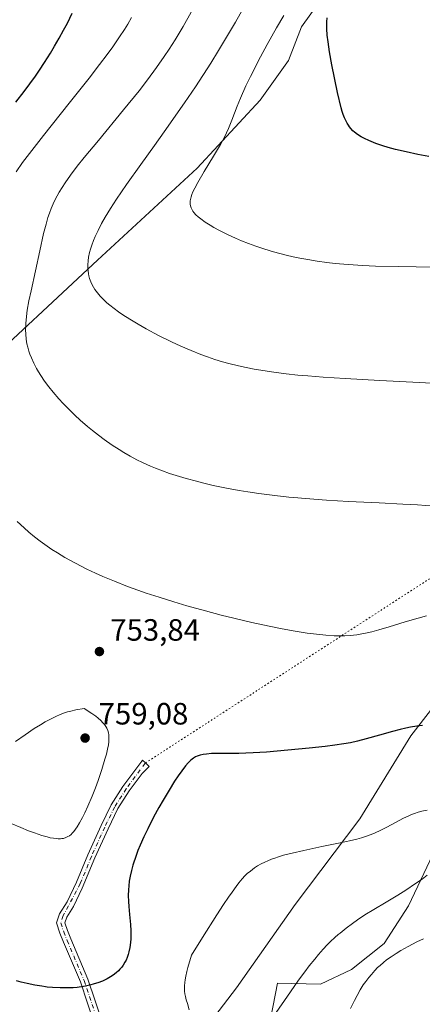
# Model space of a CAD drawing. Units: metres. Extents: x 638703 to 642158, y 4702053 to 4704749.
# Drawn here: x 639910 to 640041, y 4703532 to 4703853 of the extents above; entities that cross this region are included whole.
import ezdxf

# ---------------------------------------------------------------- set-up
doc = ezdxf.new("R2010")
doc.units = ezdxf.units.M
doc.header["$MEASUREMENT"] = 0
doc.linetypes.add('DGN Style 4', pattern=[2.6384748266838614, 1.318413404963828, -0.6592067024819142, 0.001648016756204785, -0.6592067024819142])
doc.linetypes.add('DGN Style 5', pattern=[1.1536117293433497, 0.4944050268614355, -0.6592067024819142])
for name, color, linetype, lineweight in [('Arbolado forestal CxS', 92, 'Continuous', 0), ('Camino Cxs', 7, 'Continuous', 0), ('Camino eje', 30, 'DGN Style 4', 13), ('Cultivos herbáceos CxS', 92, 'Continuous', 0), ('Curva de nivel maestra', 30, 'Continuous', 30), ('Curva de nivel normal', 30, 'Continuous', 0), ('Matorral CxS', 135, 'Continuous', 0), ('Punto de cota en terreno', 7, 'Continuous', 0), ('Rótulo de punto de cota en terreno', 7, 'Continuous', 0), ('Senda virtual', 7, 'DGN Style 5', 0)]:
    doc.layers.add(name, color=color, linetype=linetype, lineweight=lineweight)
doc.styles.add('Style-Arial', font='txt')

# ---------------------------------------------------------------- blocks, each defined once
blk = doc.blocks.new('*U9')
at = {"layer": 'Cultivos herbáceos CxS', "color": 92, "linetype": 'Continuous', "lineweight": 0}
for points in [[(639736.4441000001, 4703527.200300001, 727.0816999999952), (639742.5175000001, 4703540.047300001, 729.4030999999959), (639749.9307000004, 4703549.746099999, 732.0178000000016), (639760.5888999999, 4703556.340100001, 735.0206999999937), (639764.2331999998, 4703564.047900001, 736.4881000000024), (639764.6042999999, 4703576.130899999, 737.1119000000036), (639772.4447, 4703595.371900001, 738.7508999999991), (639784.0811000001, 4703615.332699999, 740.4428000000045), (639796.4502999998, 4703630.862700001, 741.6625000000058), (639807.5488999998, 4703646.3643, 740.6533999999957), (639834.3032999998, 4703672.3849, 743.5485999999946), (639858.4890999999, 4703699.6187, 748.0175000000019), (639894.5340999998, 4703736.6523, 755.7418000000035), (639935.0110999999, 4703774.420499999, 765.9284999999945), (639967.3979000002, 4703804.381100001, 769.0543000000035), (639987.8843, 4703826.447699999, 770.741599999994), (639997.1336000003, 4703839.365700001, 772.0081999999966), (640001.3437000001, 4703850.263499999, 772.5671000000002), (640006.8931, 4703858.013499999, 773.6358000000037)], [(640050.4759000001, 4703637.2083, 751.595100000006), (640036.8783, 4703619.7445, 749.7792999999947), (640020.3126999997, 4703592.681700001, 746.3503999999957), (639999.3161000004, 4703564.8839, 742.9067000000068), (639980.2105, 4703537.7643, 743.0663999999962), (639970.3273, 4703524.8323, 744.0385999999999)], [(639988.3870999999, 4703512.528100001, 739.6024000000034), (639993.5207000002, 4703539.334100001, 741.6913999999962), (640007.5066999998, 4703539.012900001, 738.3448000000063), (640017.5710000005, 4703543.6875, 736.8233999999939), (640028.1870999997, 4703552.1875, 737.2739000000003), (640036.1794999996, 4703564.441299999, 739.2562999999938), (640047.1120999996, 4703587.565099999, 743.7918999999966)]]:
    blk.add_polyline3d(points, dxfattribs=at)
blk = doc.blocks.new('5PATER')
at = {"layer": 'Punto de cota en terreno', "linetype": 'Continuous', "lineweight": 0}
h = blk.add_hatch(color=51, dxfattribs=at)
edge = h.paths.add_edge_path()
edge.add_ellipse((0, 0), major_axis=(-0.1095731443231308, -0.1110710700762829), ratio=0.9994222409660322, start_angle=0, end_angle=360)

msp = doc.modelspace()

# ---------------------------------------------------------------- linework, layer by layer
at = {"layer": 'Arbolado forestal CxS', "color": 92, "linetype": 'Continuous', "lineweight": 0}
for points in [[(640006.8931, 4703858.013499999, 773.6358000000037), (640001.3437000001, 4703850.263499999, 772.5671000000002), (639997.1336000003, 4703839.365700001, 772.0081999999966), (639987.8843, 4703826.447699999, 770.741599999994), (639967.3979000002, 4703804.381100001, 769.0543000000035), (639935.0110999999, 4703774.420499999, 765.9284999999945), (639894.5340999998, 4703736.6523, 755.7418000000035), (639858.4890999999, 4703699.6187, 748.0175000000019), (639834.3032999998, 4703672.3849, 743.5485999999946), (639807.5488999998, 4703646.3643, 740.6533999999957), (639796.4502999998, 4703630.862700001, 741.6625000000058), (639784.0811000001, 4703615.332699999, 740.4428000000045), (639772.4447, 4703595.371900001, 738.7508999999991), (639744.7363, 4703583.9453, 733.5883999999934), (639725.4496999999, 4703565.082699999, 728.8429000000033), (639695.2956999998, 4703578.3851, 719.3083999999944), (639683.6697000006, 4703587.021299999, 714.6677000000054), (639672.8447000004, 4703588.0485, 711.5966000000044)], [(640006.8931, 4703858.013499999, 773.6358000000037), (640001.3437000001, 4703850.263499999, 772.5671000000002), (639997.1336000003, 4703839.365700001, 772.0081999999966), (639987.8843, 4703826.447699999, 770.741599999994), (639967.3979000002, 4703804.381100001, 769.0543000000035), (639935.0110999999, 4703774.420499999, 765.9284999999945), (639894.5340999998, 4703736.6523, 755.7418000000035), (639858.4890999999, 4703699.6187, 748.0175000000019), (639834.3032999998, 4703672.3849, 743.5485999999946), (639807.5488999998, 4703646.3643, 740.6533999999957), (639796.4502999998, 4703630.862700001, 741.6625000000058), (639784.0811000001, 4703615.332699999, 740.4428000000045), (639772.4447, 4703595.371900001, 738.7508999999991)]]:
    msp.add_polyline3d(points, dxfattribs=at)
at = {"layer": 'Camino Cxs', "color": 7, "linetype": 'Continuous', "lineweight": 0}
msp.add_polyline3d([(639934.0998999998, 4703525.809900001, 749.1659999999974), (639929.4759000001, 4703539.6821, 750.3778000000021), (639923.9321, 4703552.670299999, 751.6285999999964), (639922.8016999997, 4703555.577299999, 751.8941000000051), (639921.7021000005, 4703558.8761, 752.1858999999968), (639922.6818000004, 4703561.815300001, 752.4667999999947), (639925.1305999998, 4703565.7017, 752.8323999999994), (639928.2302000001, 4703572.170100001, 753.6149000000005), (639931.8701, 4703580.9901, 754.2688999999956), (639936.1801000005, 4703590.5701, 753.4967000000034), (639939.4901000002, 4703597.270099999, 754.671100000007), (639943.3101000005, 4703603.270099999, 754.0528000000049), (639949.4418000003, 4703611.521000001, 752.4878000000026), (639949.5267000003, 4703611.6349, 752.4618000000046), (639949.5601000005, 4703611.6801, 752.4517000000051), (639949.6445000004, 4703611.7937, 752.426099999997), (639950.6113, 4703610.9003, 752.0296999999993), (639951.8362999996, 4703609.768300001, 751.5145000000048), (639951.7470000006, 4703609.6777, 751.5427999999956), (639949.5900999998, 4703607.4901, 752.2511999999988), (639945.3601000002, 4703601.850099999, 752.4891000000061), (639941.6700999998, 4703596.040100001, 752.6671999999963), (639938.4401000004, 4703589.5001, 752.4980999999971), (639934.1700999998, 4703580.0001, 754.0521000000008), (639930.0900999998, 4703570.1801, 754.1098000000056), (639927.2435, 4703564.216700001, 752.6883999999991), (639925.0504999999, 4703560.6995, 752.3647999999957), (639924.4426999995, 4703558.8761, 752.201199999996), (639925.2481000006, 4703556.460100001, 751.9842000000062), (639926.3400999998, 4703553.652100001, 751.7253999999957), (639931.9089000003, 4703540.6051, 750.4324999999953), (639936.5981999999, 4703526.5373, 749.1420999999973)], dxfattribs=at)
msp.add_polyline3d([(639934.0998999998, 4703525.809900001, 749.1659999999974), (639929.4759000001, 4703539.6821, 750.3778000000021), (639923.9321, 4703552.670299999, 751.6285999999964), (639922.8016999997, 4703555.577299999, 751.8941000000051), (639921.7021000005, 4703558.8761, 752.1858999999968), (639922.6818000004, 4703561.815300001, 752.4667999999947), (639925.1305999998, 4703565.7017, 752.8323999999994), (639928.2302000001, 4703572.170100001, 753.6149000000005), (639931.8701, 4703580.9901, 754.2688999999956), (639936.1801000005, 4703590.5701, 753.4967000000034), (639939.4901000002, 4703597.270099999, 754.671100000007), (639943.3101000005, 4703603.270099999, 754.0528000000049), (639949.4418000003, 4703611.521000001, 752.4878000000026), (639949.5267000003, 4703611.6349, 752.4618000000046), (639949.5601000005, 4703611.6801, 752.4517000000051), (639949.6445000004, 4703611.7937, 752.426099999997), (639950.6113, 4703610.9003, 752.0296999999993), (639951.8362999996, 4703609.768300001, 751.5145000000048), (639951.7470000006, 4703609.6777, 751.5427999999956), (639949.5900999998, 4703607.4901, 752.2511999999988), (639945.3601000002, 4703601.850099999, 752.4891000000061), (639941.6700999998, 4703596.040100001, 752.6671999999963), (639938.4401000004, 4703589.5001, 752.4980999999971), (639934.1700999998, 4703580.0001, 754.0521000000008), (639930.0900999998, 4703570.1801, 754.1098000000056), (639927.2435, 4703564.216700001, 752.6883999999991), (639925.0504999999, 4703560.6995, 752.3647999999957), (639924.4426999995, 4703558.8761, 752.201199999996), (639925.2481000006, 4703556.460100001, 751.9842000000062), (639926.3400999998, 4703553.652100001, 751.7253999999957), (639931.9089000003, 4703540.6051, 750.4324999999953), (639936.5981999999, 4703526.5373, 749.1420999999973)], dxfattribs=at)
at = {"layer": 'Camino eje', "color": 30, "linetype": 'DGN Style 4', "lineweight": 13}
msp.add_polyline3d([(639950.6113, 4703610.9003, 752.0296999999993), (639950.5553000001, 4703610.8397, 752.0473000000056), (639944.3815000001, 4703602.532299999, 753.1094000000013), (639940.6244999999, 4703596.631100001, 753.5620000000055), (639937.3558999998, 4703590.0153, 752.8963999999978), (639933.0639000004, 4703580.475299999, 753.9400000000023), (639929.4316999996, 4703571.674100001, 753.9566000000051), (639923.8661000002, 4703561.2575, 752.4149999999936), (639923.0723000001, 4703558.8761, 752.198000000004), (639924.0248999996, 4703556.0187, 751.9388999999939), (639925.1360999999, 4703553.1611, 751.6768000000012), (639930.6923000002, 4703540.1437, 750.4046999999993), (639935.3491000002, 4703526.1735, 749.1538)], dxfattribs=at)
at = {"layer": 'Cultivos herbáceos CxS', "color": 92, "linetype": 'Continuous', "lineweight": 0}
for points in [[(640006.8931, 4703858.013499999, 773.6358000000037), (640001.3437000001, 4703850.263499999, 772.5671000000002), (639997.1336000003, 4703839.365700001, 772.0081999999966), (639987.8843, 4703826.447699999, 770.741599999994), (639967.3979000002, 4703804.381100001, 769.0543000000035), (639935.0110999999, 4703774.420499999, 765.9284999999945), (639894.5340999998, 4703736.6523, 755.7418000000035), (639858.4890999999, 4703699.6187, 748.0175000000019), (639834.3032999998, 4703672.3849, 743.5485999999946), (639807.5488999998, 4703646.3643, 740.6533999999957), (639796.4502999998, 4703630.862700001, 741.6625000000058), (639784.0811000001, 4703615.332699999, 740.4428000000045), (639772.4447, 4703595.371900001, 738.7508999999991)], [(640050.4759000001, 4703637.2083, 751.595100000006), (640036.8783, 4703619.7445, 749.7792999999947), (640020.3126999997, 4703592.681700001, 746.3503999999957), (639999.3161000004, 4703564.8839, 742.9067000000068), (639980.2105, 4703537.7643, 743.0663999999962), (639970.3273, 4703524.8323, 744.0385999999999)], [(639988.3870999999, 4703512.528100001, 739.6024000000034), (639993.5207000002, 4703539.334100001, 741.6913999999962), (640007.5066999998, 4703539.012900001, 738.3448000000063), (640017.5710000005, 4703543.6875, 736.8233999999939), (640028.1870999997, 4703552.1875, 737.2739000000003), (640036.1794999996, 4703564.441299999, 739.2562999999938), (640047.1120999996, 4703587.565099999, 743.7918999999966)]]:
    msp.add_polyline3d(points, dxfattribs=at)
at = {"layer": 'Curva de nivel maestra', "color": 30, "linetype": 'Continuous', "lineweight": 30, "flags": 128}
for points, elevation in [([(639908.4299999997, 4703825.7501), (639911.1600000003, 4703829.2301), (639913.0099999999, 4703831.720100001), (639914.8200000003, 4703834.270099999), (639916.1500000004, 4703836.210100001), (639917.7800000003, 4703838.690099999), (639919.7000000002, 4703841.7301), (639921.0499999998, 4703843.9801), (639922.5499999998, 4703846.5801), (639924, 4703849.200099999), (639925.2199999997, 4703851.5001), (639926.8300000001, 4703854.690099999)], 750), ([(640042.7599999999, 4703808.090100001), (640039.2000000002, 4703808.770099999), (640035.3899999997, 4703809.600099999), (640031.8700000001, 4703810.450099999), (640029.5199999996, 4703811.090100001), (640027.7999999998, 4703811.610099999), (640025.4800000006, 4703812.4001), (640023.2199999997, 4703813.290100001), (640021.7699999996, 4703813.960100001), (640020.7599999999, 4703814.520099999), (640019.5099999999, 4703815.3301), (640018.5899999999, 4703816.020099999), (640018.04, 4703816.520099999), (640017.4000000004, 4703817.200099999), (640016.9400000004, 4703817.780099999), (640016.5999999996, 4703818.280099999), (640016.1600000003, 4703818.9901), (640015.8200000003, 4703819.6601), (640015.3700000001, 4703820.6801), (640014.9299999997, 4703821.8201), (640014.5899999999, 4703822.800100001), (640014.25, 4703823.970100001), (640013, 4703828.950099999), (640011.1900000004, 4703837.950099999), (640010.4400000004, 4703842.140100001), (640009.9600000001, 4703845.4301), (640009.7199999997, 4703847.600099999), (640009.5800000001, 4703849.600099999), (640009.5499999998, 4703850.710100001), (640009.5899999999, 4703851.960100001), (640009.6900000004, 4703853.170100001)], 775), ([(640040.7000000002, 4703623.110099999), (640038.79, 4703622.890100001), (640036.79, 4703622.5601), (640035.25, 4703622.2501), (640033.3799999999, 4703621.790100001), (640030.8899999997, 4703621.120100001), (640026.7300000006, 4703619.9101), (640022.4000000004, 4703618.700099999), (640019.5599999997, 4703617.9801), (640017.2300000006, 4703617.4801), (640015.1500000004, 4703617.100099999), (640012.1900000004, 4703616.6501), (640009.0300000003, 4703616.280099999), (640003.8099999997, 4703615.7601), (639990.0099999999, 4703614.450099999), (639985.6799999997, 4703614.140100001), (639983.2599999999, 4703614.030099999), (639980.9199999999, 4703614.0001), (639977.3700000001, 4703614.0001), (639974.0700000003, 4703613.9901), (639972.0999999996, 4703613.9301), (639970.4500000002, 4703613.800100001), (639969.4000000004, 4703613.6501), (639968.3499999996, 4703613.390100001), (639967.4699999997, 4703613.090100001), (639966.9299999997, 4703612.840100001), (639966.2800000003, 4703612.450099999), (639965.4000000004, 4703611.780099999), (639964.5099999999, 4703610.950099999), (639963.6699999999, 4703610.0101), (639962.4100000003, 4703608.380100001), (639961.2100000001, 4703606.690099999), (639960.0899999999, 4703604.9901), (639958.29, 4703602.090100001), (639956.3399999999, 4703598.8201), (639954.9500000002, 4703596.370100001), (639953.2699999996, 4703593.2601), (639951.3499999996, 4703589.520099999), (639950.0700000003, 4703586.840100001), (639948.8600000005, 4703584.120100001), (639948.1500000004, 4703582.390100001), (639947.5800000001, 4703580.8201), (639946.54, 4703577.670100001), (639946.04, 4703575.920100001), (639945.6399999997, 4703574.0801), (639945.3600000005, 4703572.450099999), (639945.1600000003, 4703570.920100001), (639945.0499999998, 4703569.630100001), (639945, 4703567.790100001), (639945.0499999998, 4703565.840100001), (639945.1699999999, 4703564.1801), (639945.4199999999, 4703561.620100001), (639945.7400000002, 4703558.390100001), (639945.8799999999, 4703556.2601), (639945.9000000004, 4703554.7401), (639945.8799999999, 4703553.720100001), (639945.7800000003, 4703552.5001), (639945.5499999998, 4703550.9001), (639945.2599999999, 4703549.520099999), (639945.0099999999, 4703548.630100001), (639944.6699999999, 4703547.6801), (639944.29, 4703546.790100001), (639943.9500000002, 4703546.120100001), (639943.3700000001, 4703545.1801), (639942.8799999999, 4703544.4901), (639942.3200000003, 4703543.8101), (639941.8399999999, 4703543.3101), (639941.0800000001, 4703542.630100001), (639940.0700000003, 4703541.850099999), (639939.2800000003, 4703541.3201), (639938.2100000001, 4703540.720100001), (639936.6299999999, 4703539.9801), (639935.0800000001, 4703539.380100001), (639933.9699999997, 4703539.020099999), (639932.5099999999, 4703538.630100001), (639930.4299999997, 4703538.210100001), (639928.4600000001, 4703537.9301), (639927.0899999999, 4703537.800100001), (639925.3399999999, 4703537.720100001), (639922.8700000001, 4703537.7401), (639920.3399999999, 4703537.870100001), (639918.6699999999, 4703538.030099999), (639918.1699999999, 4703538.090100001), (639916.9500000002, 4703538.2601), (639914.6600000003, 4703538.6501), (639912.1100000005, 4703539.170100001), (639910.2400000002, 4703539.620100001), (639908.7300000006, 4703540.030099999)], 750)]:
    msp.add_lwpolyline(points, dxfattribs=dict(at, elevation=elevation))
at = {"layer": 'Curva de nivel normal', "color": 30, "linetype": 'Continuous', "lineweight": 0, "flags": 128}
for points, elevation in [([(640044.4800000006, 4703694.4301), (640039.0999999996, 4703694.8301), (640034.3399999999, 4703695.110099999), (640026.6399999997, 4703695.5001), (640016.5999999996, 4703695.970100001), (640009.4600000001, 4703696.380100001), (640002.6799999997, 4703696.860099999), (639998.8499999996, 4703697.1801), (639997.2699999996, 4703697.340100001), (639992.6299999999, 4703697.860099999), (639987.5099999999, 4703698.520099999), (639983.9000000004, 4703699.050100001), (639981.0700000003, 4703699.530099999), (639976.9800000006, 4703700.290100001), (639972.6299999999, 4703701.1801), (639969.5499999998, 4703701.880100001), (639967.1600000003, 4703702.4901), (639963.7999999998, 4703703.4001), (639960.5700000003, 4703704.370100001), (639958.4500000002, 4703705.050100001), (639956.1299999999, 4703705.880100001), (639953.9199999999, 4703706.7301), (639952.2199999997, 4703707.450099999), (639949.7000000002, 4703708.590100001), (639947.79, 4703709.520099999), (639945.6299999999, 4703710.6801), (639943.5599999997, 4703711.870100001), (639942.04, 4703712.790100001), (639939.8300000001, 4703714.2401), (639937.1799999997, 4703716.090100001), (639935.2999999998, 4703717.5001), (639933.3700000001, 4703719.020099999), (639931.7599999999, 4703720.350099999), (639929.3899999997, 4703722.420100001), (639927.6100000005, 4703724.050100001), (639925.6600000003, 4703725.960100001), (639923.8399999999, 4703727.8201), (639922.4900000002, 4703729.300100001), (639920.5800000001, 4703731.5101), (639919.2199999997, 4703733.200099999), (639917.8200000003, 4703735.100099999), (639916.5700000003, 4703736.9101), (639915.8600000005, 4703738.050100001), (639915.2199999997, 4703739.1601), (639914.3300000001, 4703740.870100001), (639913.54, 4703742.600099999), (639913.0499999998, 4703743.8301), (639912.7199999997, 4703744.8101), (639912.3499999996, 4703746.120100001), (639912.0999999996, 4703747.2301), (639911.8499999996, 4703748.770099999), (639911.6799999997, 4703750.340100001), (639911.6299999999, 4703751.720100001), (639911.6900000004, 4703753.780099999), (639911.8899999997, 4703756.0801), (639912.1900000004, 4703758.1801), (639912.7400000002, 4703761.1801), (639913.4199999999, 4703764.440099999), (639916.2800000003, 4703777.4901), (639917.5199999996, 4703783.040100001), (639918.2999999998, 4703786.110099999), (639918.9199999999, 4703788.2601), (639919.3899999997, 4703789.6601), (639919.9900000002, 4703791.2401), (639920.6500000004, 4703792.770099999), (639921.1799999997, 4703793.9001), (639921.9199999999, 4703795.3201), (639922.5700000003, 4703796.4801), (639923.5099999999, 4703798.020099999), (639924.5300000003, 4703799.5701), (639926.2699999996, 4703802.030099999), (639928.4500000002, 4703804.940099999), (639930.6900000004, 4703807.7601), (639935.3099999997, 4703813.380100001), (639943.4500000002, 4703823.2501), (639948.5300000003, 4703829.530099999), (639951.2800000003, 4703833.090100001), (639954.2100000001, 4703837.050100001), (639956.7199999997, 4703840.630100001), (639958.3399999999, 4703843.040100001), (639960.2699999996, 4703846.0701), (639962.8799999999, 4703850.4301), (639965.5099999999, 4703855.0601)], 760), ([(640043.7599999999, 4703734.360099999), (640037.54, 4703734.7301), (640026.8200000003, 4703735.280099999), (640015.54, 4703735.9001), (640008.4400000004, 4703736.360099999), (640003.4199999999, 4703736.7601), (640000.1699999999, 4703737.050100001), (639996.3200000003, 4703737.470100001), (639991.5499999998, 4703738.0801), (639988.1399999997, 4703738.590100001), (639985.9800000006, 4703738.960100001), (639983.2999999998, 4703739.4801), (639980.8099999997, 4703740.040100001), (639977.6900000004, 4703740.8101), (639975.6699999999, 4703741.360099999), (639973.2100000001, 4703742.130100001), (639970.7300000006, 4703742.970100001), (639968.6100000005, 4703743.7501), (639965.4800000006, 4703744.9901), (639962.0800000001, 4703746.450099999), (639959.0999999996, 4703747.840100001), (639954.8799999999, 4703749.940099999), (639950.8300000001, 4703752.0801), (639948.2300000006, 4703753.550100001), (639945.5300000003, 4703755.1801), (639943.2599999999, 4703756.630100001), (639941.8600000005, 4703757.600099999), (639940.3899999997, 4703758.690099999), (639939.0599999997, 4703759.7301), (639938.0999999996, 4703760.5601), (639936.7999999998, 4703761.790100001), (639935.8899999997, 4703762.7501), (639934.9800000006, 4703763.8301), (639934.2100000001, 4703764.880100001), (639933.7199999997, 4703765.6501), (639933.1900000004, 4703766.620100001), (639932.8399999999, 4703767.4101), (639932.4699999997, 4703768.440099999), (639932.2300000006, 4703769.270099999), (639932.0800000001, 4703769.950099999), (639931.9500000002, 4703770.890100001), (639931.8899999997, 4703771.720100001), (639931.8899999997, 4703772.920100001), (639931.9800000006, 4703774.190099999), (639932.1500000004, 4703775.340100001), (639932.4699999997, 4703776.880100001), (639932.7599999999, 4703777.940099999), (639933.2000000002, 4703779.3101), (639933.7400000002, 4703780.7601), (639934.2800000003, 4703782.0601), (639935.2199999997, 4703784.050100001), (639936.3600000005, 4703786.3101), (639937.5199999996, 4703788.360099999), (639939.25, 4703791.2501), (639941.1900000004, 4703794.2601), (639944.4600000001, 4703799.050100001), (639949.0999999996, 4703805.5601), (639953.54, 4703811.720100001), (639956.7300000006, 4703816.1501), (639963.3399999999, 4703825.590100001), (639966.8499999996, 4703830.7401), (639971.8300000001, 4703838.5001), (639974.3899999997, 4703842.600099999), (639976.6600000003, 4703846.370100001), (639979.8700000001, 4703851.860099999), (639982.3700000001, 4703856.270099999)], 765), ([(639908.5999999996, 4703803.1801), (639910.6699999999, 4703806.1501), (639912.8799999999, 4703809.120100001), (639917.4500000002, 4703814.960100001), (639925.8499999996, 4703825.460100001), (639932.2999999998, 4703833.600099999), (639935.7100000001, 4703838.020099999), (639938.1299999999, 4703841.270099999), (639939.9699999997, 4703843.8301), (639942.1799999997, 4703847.020099999), (639943.7800000003, 4703849.4301), (639944.8600000005, 4703851.1601), (639946.1299999999, 4703853.300100001)], 755), ([(640044.4699999997, 4703772.1801), (640032.8099999997, 4703772.3201), (640025.4400000004, 4703772.4801), (640021.25, 4703772.6501), (640016.5499999998, 4703772.970100001), (640012.3300000001, 4703773.360099999), (640009.5300000003, 4703773.6801), (640006.3899999997, 4703774.120100001), (640003.3799999999, 4703774.610099999), (640001.4800000006, 4703774.950099999), (639999.6299999999, 4703775.3301), (639996.7800000003, 4703775.9801), (639993.9100000003, 4703776.690099999), (639991.4699999997, 4703777.380100001), (639988.4199999999, 4703778.3201), (639986.4699999997, 4703778.970100001), (639984.1299999999, 4703779.8201), (639981.8200000003, 4703780.7301), (639979.9199999999, 4703781.540100001), (639977.29, 4703782.7401), (639974.6399999997, 4703784.0601), (639972.8899999997, 4703785.0101), (639971.6299999999, 4703785.7601), (639970, 4703786.8101), (639968.5899999999, 4703787.8201), (639967.7800000003, 4703788.4801), (639967.0099999999, 4703789.200099999), (639966.3899999997, 4703789.890100001), (639966.0499999998, 4703790.3201), (639965.79, 4703790.7501), (639965.4699999997, 4703791.420100001), (639965.25, 4703792.120100001), (639965.1600000003, 4703792.640100001), (639965.1399999997, 4703793.0701), (639965.1600000003, 4703793.6601), (639965.2400000002, 4703794.190099999), (639965.4400000004, 4703794.970100001), (639965.7100000001, 4703795.8101), (639966.0300000003, 4703796.5801), (639966.6200000001, 4703797.8301), (639967.6200000001, 4703799.690099999), (639969.7199999997, 4703803.2501), (639972.7699999996, 4703808.270099999), (639974.9900000002, 4703812.030099999), (639976.1500000004, 4703814.1601), (639976.9699999997, 4703815.8201), (639977.6200000001, 4703817.2501), (639978.6900000004, 4703819.9101), (639980.4199999999, 4703824.440099999), (639981.4699999997, 4703827.050100001), (639983.2800000003, 4703831.110099999), (639984.7300000006, 4703834.1801), (639987.9600000001, 4703840.5001), (639990.1500000004, 4703844.550100001), (639993.2000000002, 4703849.940099999), (639995.5899999999, 4703854.030099999)], 770), ([(640042.0099999999, 4703658.770099999), (640039.2599999999, 4703658.020099999), (640035.0300000003, 4703656.7601), (640029.8099999997, 4703655.1501), (640026.4900000002, 4703654.170100001), (640024.1799999997, 4703653.550100001), (640022.6600000003, 4703653.200099999), (640020.9600000001, 4703652.870100001), (640019.29, 4703652.610099999), (640018.2300000006, 4703652.470100001), (640017.1500000004, 4703652.380100001), (640015.4199999999, 4703652.280099999), (640013.5899999999, 4703652.2501), (640011.9199999999, 4703652.280099999), (640009.2800000003, 4703652.450099999), (640006.1699999999, 4703652.7601), (640003.1600000003, 4703653.1501), (639998.6500000004, 4703653.880100001), (639994.54, 4703654.630100001), (639990.8799999999, 4703655.370100001), (639985.2300000006, 4703656.590100001), (639979.3399999999, 4703657.970100001), (639975.2000000002, 4703658.9901), (639970.0999999996, 4703660.340100001), (639964.0800000001, 4703662.0101), (639959.79, 4703663.280099999), (639955.0599999997, 4703664.770099999), (639950.8600000005, 4703666.1601), (639948.1200000001, 4703667.110099999), (639944.8200000003, 4703668.3201), (639940.5199999996, 4703670.0101), (639936.79, 4703671.550100001), (639934.4100000003, 4703672.610099999), (639931.5999999996, 4703673.940099999), (639927.9100000003, 4703675.8201), (639924.4299999997, 4703677.7401), (639922.04, 4703679.1801), (639920.1900000004, 4703680.370100001), (639917.8799999999, 4703681.960100001), (639916.3899999997, 4703683.040100001), (639914.5700000003, 4703684.460100001), (639912.75, 4703685.960100001), (639911.2000000002, 4703687.3101), (639908.9500000002, 4703689.4101)], 755), ([(639906.9900000002, 4703591.1801), (639910.0700000003, 4703589.860099999), (639912.5800000001, 4703588.850099999), (639914.5199999996, 4703588.1501), (639916.9600000001, 4703587.340100001), (639918.7000000002, 4703586.840100001), (639919.6799999997, 4703586.600099999), (639920.7199999997, 4703586.4001), (639921.6500000004, 4703586.280099999), (639922.2699999996, 4703586.2401), (639922.9500000002, 4703586.2401), (639923.4299999997, 4703586.280099999), (639923.9900000002, 4703586.380100001), (639924.7199999997, 4703586.620100001), (639925.4199999999, 4703586.940099999), (639925.8799999999, 4703587.2401), (639926.4199999999, 4703587.6601), (639926.8200000003, 4703588.030099999), (639927.2999999998, 4703588.5801), (639927.9199999999, 4703589.380100001), (639928.4199999999, 4703590.110099999), (639929.1900000004, 4703591.390100001), (639930.1699999999, 4703593.190099999), (639930.9199999999, 4703594.6801), (639931.9000000004, 4703596.850099999), (639933.25, 4703600.0701), (639934.3300000001, 4703602.840100001), (639935.2000000002, 4703605.2401), (639936.4000000004, 4703608.7501), (639937.4600000001, 4703612.120100001), (639937.9199999999, 4703613.7601), (639938.3099999997, 4703615.390100001), (639938.5700000003, 4703616.790100001), (639938.6900000004, 4703617.800100001), (639938.7400000002, 4703619.0101), (639938.6799999997, 4703620.0701), (639938.5700000003, 4703620.7401), (639938.3399999999, 4703621.470100001), (639938.0199999996, 4703622.200099999), (639937.7199999997, 4703622.7401), (639937.2599999999, 4703623.4101), (639936.7999999998, 4703623.970100001), (639936.1100000005, 4703624.6801), (639935.2400000002, 4703625.450099999), (639934.4400000004, 4703626.090100001), (639933.1399999997, 4703627.030099999), (639930.7000000002, 4703628.640100001)], 755), ([(639930.7000000002, 4703628.640100001), (639927.9400000004, 4703628.130100001), (639926.3399999999, 4703627.770099999), (639925.2599999999, 4703627.4801), (639923.9600000001, 4703627.0601), (639922.7199999997, 4703626.590100001), (639921.7100000001, 4703626.1501), (639920.1399999997, 4703625.370100001), (639918.0599999997, 4703624.2401), (639916.4800000006, 4703623.3301), (639914.4400000004, 4703622.0601), (639911.4800000006, 4703620.0701), (639908.4100000003, 4703617.880100001)], 755), ([(640042.1500000004, 4703595.5801), (640040.4600000001, 4703595.220100001), (640039.2599999999, 4703594.9001), (640038.0300000003, 4703594.4801), (640037.1100000005, 4703594.120100001), (640036, 4703593.640100001), (640034.5199999996, 4703592.920100001), (640031.9400000004, 4703591.5601), (640029.04, 4703590.0101), (640026.9699999997, 4703588.970100001), (640025.2800000003, 4703588.200099999), (640024.0300000003, 4703587.6801), (640022.4699999997, 4703587.110099999), (640020.8200000003, 4703586.5701), (640019.2999999998, 4703586.1501), (640016.9199999999, 4703585.5601), (640015.9500000002, 4703585.340100001), (640013.3300000001, 4703584.790100001), (640007.9900000002, 4703583.700099999), (640002.1200000001, 4703582.470100001), (639998.3399999999, 4703581.600099999), (639995.5199999996, 4703580.860099999), (639993.8600000005, 4703580.380100001), (639992.6299999999, 4703579.9801), (639991.6200000001, 4703579.610099999), (639990.3600000005, 4703579.110099999), (639989.4299999997, 4703578.6801), (639988.2199999997, 4703578.0701), (639987.04, 4703577.390100001), (639986.0599999997, 4703576.7401), (639984.7300000006, 4703575.7601), (639983.6900000004, 4703574.9001), (639982.9699999997, 4703574.220100001), (639982.04, 4703573.200099999), (639980.9800000006, 4703571.9301), (639980.0700000003, 4703570.7401), (639978.75, 4703568.9101), (639977.6100000005, 4703567.270099999), (639976.0199999996, 4703564.890100001), (639973.8499999996, 4703561.540100001), (639969.1399999997, 4703554.090100001), (639965.6200000001, 4703548.420100001), (639964.4100000003, 4703544.390100001), (639964.0800000001, 4703543.0701), (639963.75, 4703541.5701), (639963.54, 4703540.390100001), (639963.4299999997, 4703539.530099999), (639963.3399999999, 4703538.460100001), (639963.3200000003, 4703537.690099999), (639963.3600000005, 4703536.710100001), (639963.4600000001, 4703535.770099999), (639963.6100000005, 4703534.9801), (639963.8700000001, 4703533.890100001), (639964.2300000006, 4703532.620100001), (639964.8700000001, 4703530.640100001)], 745), ([(640042.2199999997, 4703574.360099999), (640040.5599999997, 4703573.140100001), (640038.4299999997, 4703571.6501), (640035.2699999996, 4703569.5601), (640032.6500000004, 4703567.9101), (640028.8799999999, 4703565.6501), (640024.8099999997, 4703563.2301), (640021.9400000004, 4703561.460100001), (640019.5999999996, 4703559.9301), (640017.9000000004, 4703558.7301), (640015.8200000003, 4703557.1601), (640013.8799999999, 4703555.600099999), (640013.2800000003, 4703555.100099999), (640012.1900000004, 4703554.130100001), (640010.7999999998, 4703552.850099999), (640009.7300000006, 4703551.800100001), (640008.3700000001, 4703550.340100001), (640006.8799999999, 4703548.630100001), (640005.6299999999, 4703547.120100001), (640003.8799999999, 4703544.890100001), (640002.4000000004, 4703542.940099999), (640000.4000000004, 4703540.210100001), (639997.7400000002, 4703536.470100001), (639992.0999999996, 4703528.340100001)], 740), ([(640040.9600000001, 4703553.7301), (640038.8099999997, 4703552.690099999), (640036.0099999999, 4703551.2501), (640033.6200000001, 4703549.9101), (640032.1200000001, 4703548.9801), (640030.5, 4703547.9001), (640029.0099999999, 4703546.8201), (640028.0099999999, 4703546.0101), (640026.9000000004, 4703545.0601), (640026.0999999996, 4703544.3301), (640025.1799999997, 4703543.380100001), (640024.0499999998, 4703542.1501), (640023.2199999997, 4703541.140100001), (640022.2100000001, 4703539.8201), (640021.4400000004, 4703538.710100001), (640020.4100000003, 4703537.0801), (640019.3899999997, 4703535.3201), (640018.5199999996, 4703533.6801), (640017.2800000003, 4703531.090100001)], 735)]:
    msp.add_lwpolyline(points, dxfattribs=dict(at, elevation=elevation))
at = {"layer": 'Matorral CxS', "color": 135, "linetype": 'Continuous', "lineweight": 0}
for points in [[(639970.3273, 4703524.8323, 744.0385999999999), (639980.2105, 4703537.7643, 743.0663999999962), (639999.3161000004, 4703564.8839, 742.9067000000068), (640020.3126999997, 4703592.681700001, 746.3503999999957), (640036.8783, 4703619.7445, 749.7792999999947), (640050.4759000001, 4703637.2083, 751.595100000006)], [(640050.4759000001, 4703637.2083, 751.595100000006), (640036.8783, 4703619.7445, 749.7792999999947), (640020.3126999997, 4703592.681700001, 746.3503999999957), (639999.3161000004, 4703564.8839, 742.9067000000068), (639980.2105, 4703537.7643, 743.0663999999962), (639970.3273, 4703524.8323, 744.0385999999999)], [(640047.1120999996, 4703587.565099999, 743.7918999999966), (640036.1794999996, 4703564.441299999, 739.2562999999938), (640028.1870999997, 4703552.1875, 737.2739000000003), (640017.5710000005, 4703543.6875, 736.8233999999939), (640007.5066999998, 4703539.012900001, 738.3448000000063), (639993.5207000002, 4703539.334100001, 741.6913999999962), (639988.3870999999, 4703512.528100001, 739.6024000000034)], [(639988.3870999999, 4703512.528100001, 739.6024000000034), (639993.5207000002, 4703539.334100001, 741.6913999999962), (640007.5066999998, 4703539.012900001, 738.3448000000063), (640017.5710000005, 4703543.6875, 736.8233999999939), (640028.1870999997, 4703552.1875, 737.2739000000003), (640036.1794999996, 4703564.441299999, 739.2562999999938), (640047.1120999996, 4703587.565099999, 743.7918999999966)]]:
    msp.add_polyline3d(points, dxfattribs=at)
at = {"layer": 'Senda virtual', "color": 7, "linetype": 'DGN Style 5', "lineweight": 0, "extrusion": (-0.05479104992457834, -0.03554031800257412, 0.9978651344968609), "elevation": -201480.9688323026, "flags": 128}
msp.add_lwpolyline([(-3597884.963022794, 3090216.817244336), (-3597884.963022794, 3090003.570212459)], dxfattribs=at)

# ---------------------------------------------------------------- block references
at = {"layer": 'Cultivos herbáceos CxS', "color": 92, "linetype": 'Continuous', "lineweight": 0}
msp.add_blockref('*U9', (0, 0), dxfattribs=at)
at = {"layer": 'Punto de cota en terreno', "color": 7, "linetype": 'Continuous', "lineweight": 0, "xscale": 10, "yscale": 10, "zscale": 10}
for p in [(639935.6500000004, 4703647.130000001, 753.8399999999965), (639931, 4703619, 759.0800000000019)]:
    msp.add_blockref('5PATER', p, dxfattribs=at)

# ---------------------------------------------------------------- texts
at = {"layer": 'Rótulo de punto de cota en terreno', "color": 7, "linetype": 'Continuous', "lineweight": 0, "style": 'Style-Arial'}
for s, p in [('753,84', (639939.1777999997, 4703650.6578)), ('759,08', (639935.4096999997, 4703623.409700001))]:
    msp.add_text(s, height=7.000000000000002, dxfattribs=at).set_placement(p)

doc.saveas('drawing.dxf')
